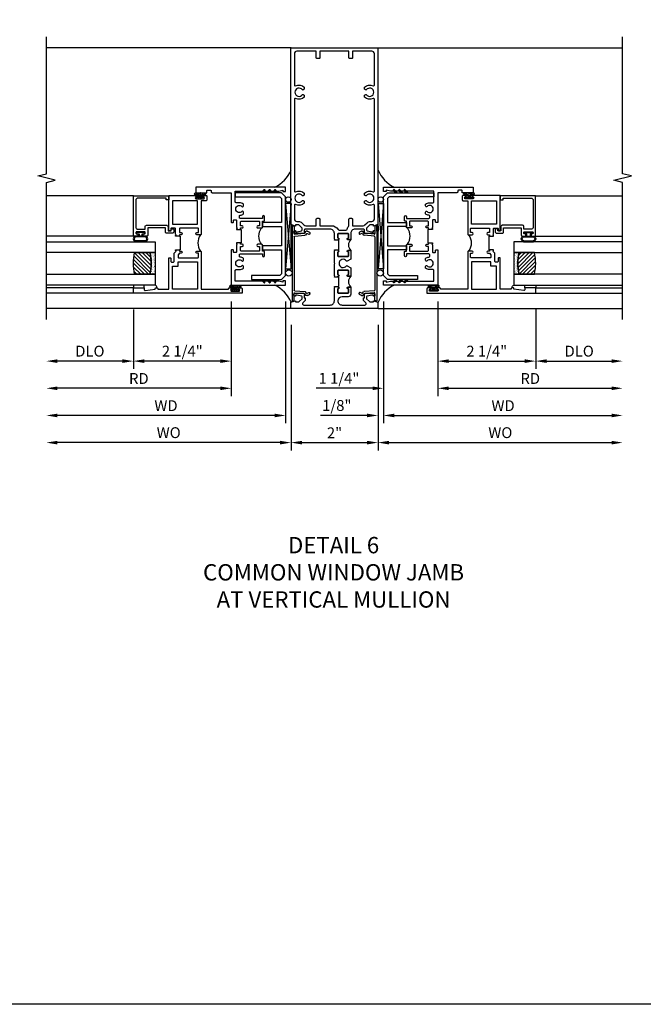
# Model space of a CAD drawing. Extents: x 0 to 132, y 0 to 79.
# Drawn here: x 67 to 81, y 0 to 23 of the extents above; entities that cross this region are included whole.
import ezdxf

# ---------------------------------------------------------------- set-up
doc = ezdxf.new("R2010")
doc.units = 0
doc.header["$LTSCALE"] = 0.5
doc.header["$MEASUREMENT"] = 0
doc.layers.get('0').update_dxf_attribs({"color": 4, "linetype": 'CONTINUOUS'})
for name, color, linetype in [('DIME', 2, 'CONTINUOUS'), ('FORMAT', 7, 'CONTINUOUS'), ('TEXT', 3, 'CONTINUOUS')]:
    doc.layers.add(name, color=color, linetype=linetype)
doc.styles.get("Standard").update_dxf_attribs({"font": 'arial.ttf'})
doc.dimstyles.new('EXT_ON-OFF', dxfattribs={"dimscale": 2, "dimtxt": 0.125, "dimasz": 0.125, "dimexe": 0.09, "dimexo": 0.1875, "dimgap": 0.05, "dimtad": 3, "dimdec": 5, "dimzin": 3, "dimdsep": 46, "dimlunit": 5, "dimtxsty": 'Standard', "dimcen": 0, "dimse2": 1, "dimazin": 0, "dimtfac": 1, "dimtdec": 4, "dimtofl": 0, "dimtmove": 0, "dimatfit": 0, "dimfxl": 1, "dimfrac": 2, "dimtolj": 1, "dimtzin": 3, "dimarcsym": 0})
doc.dimstyles.new('EXT_ON-ON', dxfattribs={"dimscale": 2, "dimtxt": 0.125, "dimasz": 0.125, "dimexe": 0.09, "dimexo": 0.1875, "dimgap": 0.05, "dimtad": 3, "dimdec": 5, "dimzin": 3, "dimdsep": 46, "dimlunit": 5, "dimtxsty": 'Standard', "dimcen": 0, "dimazin": 0, "dimtfac": 1, "dimtdec": 4, "dimtofl": 0, "dimtmove": 0, "dimatfit": 0, "dimfxl": 1, "dimfrac": 2, "dimtolj": 1, "dimtzin": 3, "dimarcsym": 0})

# ---------------------------------------------------------------- blocks, each defined once
blk = doc.blocks.new('B469407')
for p, q in [((0.963, 0.356), (0.929, 0.345)), ((0.929, 0.345), (0.929, 0.175)), ((0.965, 0.352), (0.931, 0.34)), ((0.971, 0.347), (0.971, -1.375)), ((0.976, 0.347), (0.976, -1.375)), ((0.567, 0.189), (0.567, 0.17)), ((0.623, 0.225), (0.576, 0.203)), ((0.626, 0.174), (0.589, 0.157)), ((0.629, 0.226), (0.651, 0.226)), ((0.644, 0.17), (0.67, 0.139)), ((0.663, 0.221), (0.694, 0.184)), ((0.916, 0.113), (0.68, 0.134)), ((0.913, 0.16), (0.704, 0.179)), ((0.929, 0.098), (0.929, -1.126)), ((0.567, -1.217), (0.567, -1.198)), ((0.623, -1.253), (0.576, -1.231)), ((0.626, -1.202), (0.589, -1.185)), ((0.629, -1.254), (0.651, -1.254)), ((0.644, -1.198), (0.67, -1.167)), ((0.663, -1.249), (0.694, -1.212)), ((0.916, -1.141), (0.68, -1.162)), ((0.913, -1.188), (0.704, -1.207)), ((0.929, -1.373), (0.929, -1.203)), ((0.963, -1.384), (0.929, -1.373)), ((0.965, -1.38), (0.931, -1.368))]:
    blk.add_line(p, q)
for centre, radius, start, end in [((0.966, 0.347), 0.01, 0, 109), ((0.966, 0.347), 0.005, 0, 109), ((0.582, 0.189), 0.015, 115, 180), ((0.582, 0.17), 0.015, 180, 295), ((0.629, 0.211), 0.015, 90, 115), ((0.632, 0.161), 0.015, 40, 115), ((0.651, 0.211), 0.015, 40, 90), ((0.682, 0.149), 0.015, 220, 265), ((0.705, 0.194), 0.015, 220, 265), ((0.914, 0.175), 0.015, 265, 0), ((0.914, 0.098), 0.015, 360, 85), ((0.914, -1.126), 0.015, 275, 0), ((0.582, -1.198), 0.015, 65, 180), ((0.582, -1.217), 0.015, 180, 245), ((0.629, -1.239), 0.015, 245, 270), ((0.632, -1.189), 0.015, 245, 320), ((0.651, -1.239), 0.015, 270, 320), ((0.682, -1.177), 0.015, 95, 140), ((0.705, -1.222), 0.015, 95, 140), ((0.914, -1.203), 0.015, 360, 95), ((0.966, -1.375), 0.01, 251, 0), ((0.966, -1.375), 0.005, 251, 0)]:
    blk.add_arc(centre, radius, start, end)
blk = doc.blocks.new('*D1888')
at = {"layer": 'DIME', "color": 0, "lineweight": -2, "transparency": 16777216}
for p, q in [((73.311, 15.631), (73.311, 12.742)), ((75.311, 15.631), (75.311, 12.742)), ((73.561, 12.922), (75.061, 12.922))]:
    blk.add_line(p, q, dxfattribs=at)
at = {"layer": 'DIME', "color": 0, "transparency": 16777216}
for points in [[(73.561, 12.963), (73.561, 12.88), (73.311, 12.922)], [(75.061, 12.963), (75.061, 12.88), (75.311, 12.922)]]:
    blk.add_solid(points, dxfattribs=at)
at = {"layer": 'DIME', "color": 0, "transparency": 16777216, "insert": (74.311, 13.147), "char_height": 0.25, "attachment_point": 5}
blk.add_mtext('\\A1;2"', dxfattribs=at)
blk = doc.blocks.new('*D1889')
at = {"layer": 'DIME', "color": 0, "lineweight": -2, "transparency": 16777216}
for p, q in [((73.311, 15.631), (73.311, 12.742)), ((73.061, 12.922), (67.936, 12.922))]:
    blk.add_line(p, q, dxfattribs=at)
at = {"layer": 'DIME', "color": 0, "transparency": 16777216}
for points in [[(67.936, 12.963), (67.936, 12.88), (67.686, 12.922)], [(73.061, 12.963), (73.061, 12.88), (73.311, 12.922)]]:
    blk.add_solid(points, dxfattribs=at)
at = {"layer": 'DIME', "color": 0, "transparency": 16777216, "insert": (70.498, 13.151), "char_height": 0.25, "attachment_point": 5}
blk.add_mtext('\\A1;WO', dxfattribs=at)
blk = doc.blocks.new('*D1890')
at = {"layer": 'DIME', "color": 0, "lineweight": -2, "transparency": 16777216}
for p, q in [((73.186, 16.172), (73.186, 13.367)), ((72.936, 13.547), (67.936, 13.547))]:
    blk.add_line(p, q, dxfattribs=at)
at = {"layer": 'DIME', "color": 0, "transparency": 16777216}
for points in [[(67.936, 13.588), (67.936, 13.505), (67.686, 13.547)], [(72.936, 13.588), (72.936, 13.505), (73.186, 13.547)]]:
    blk.add_solid(points, dxfattribs=at)
at = {"layer": 'DIME', "color": 0, "transparency": 16777216, "insert": (70.436, 13.772), "char_height": 0.25, "attachment_point": 5}
blk.add_mtext('\\A1;WD', dxfattribs=at)
blk = doc.blocks.new('*D1891')
at = {"layer": 'DIME', "color": 0, "lineweight": -2, "transparency": 16777216}
for p, q in [((71.936, 16.172), (71.936, 13.992)), ((71.686, 14.172), (67.936, 14.172))]:
    blk.add_line(p, q, dxfattribs=at)
at = {"layer": 'DIME', "color": 0, "transparency": 16777216}
for points in [[(67.936, 14.213), (67.936, 14.13), (67.686, 14.172)], [(71.686, 14.213), (71.686, 14.13), (71.936, 14.172)]]:
    blk.add_solid(points, dxfattribs=at)
at = {"layer": 'DIME', "color": 0, "transparency": 16777216, "insert": (69.811, 14.397), "char_height": 0.25, "attachment_point": 5}
blk.add_mtext('\\A1;RD', dxfattribs=at)
blk = doc.blocks.new('*D1892')
at = {"layer": 'DIME', "color": 0, "lineweight": -2, "transparency": 16777216}
for p, q in [((69.686, 15.984), (69.686, 14.617)), ((69.436, 14.797), (67.936, 14.797))]:
    blk.add_line(p, q, dxfattribs=at)
at = {"layer": 'DIME', "color": 0, "transparency": 16777216}
for points in [[(67.936, 14.838), (67.936, 14.755), (67.686, 14.797)], [(69.436, 14.838), (69.436, 14.755), (69.686, 14.797)]]:
    blk.add_solid(points, dxfattribs=at)
at = {"layer": 'DIME', "color": 0, "transparency": 16777216, "insert": (68.686, 15.026), "char_height": 0.25, "attachment_point": 5}
blk.add_mtext('\\A1;DLO', dxfattribs=at)
blk = doc.blocks.new('*D1893')
at = {"layer": 'DIME', "color": 0, "lineweight": -2, "transparency": 16777216}
for p, q in [((71.936, 16.172), (71.936, 14.617)), ((69.686, 15.984), (69.686, 14.617)), ((71.686, 14.797), (69.936, 14.797))]:
    blk.add_line(p, q, dxfattribs=at)
at = {"layer": 'DIME', "color": 0, "transparency": 16777216}
for points in [[(69.936, 14.838), (69.936, 14.755), (69.686, 14.797)], [(71.686, 14.838), (71.686, 14.755), (71.936, 14.797)]]:
    blk.add_solid(points, dxfattribs=at)
at = {"layer": 'DIME', "color": 0, "transparency": 16777216, "insert": (70.811, 15.026), "char_height": 0.25, "attachment_point": 5}
blk.add_mtext('\\A1;2 1/4"', dxfattribs=at)
blk = doc.blocks.new('B027874')
h = blk.add_hatch()
h.set_pattern_fill('ANSI31', color=256, scale=0.08, style=0)
h.set_pattern_definition([(45, (-2.208298, 1.612679), (-0.007071068, 0.007071068), [])])
h.paths.add_polyline_path([(-0.043, 0), (-0.028, 0.015), (-0.028, 0.03), (-0.072, 0.03, 0.029608), (-0.076, 0.037), (-0.076, 0.1, 0.8), (-0.139, 0.1), (-0.139, -0.1, 0.8), (-0.076, -0.1), (-0.076, -0.037, 0.029608), (-0.072, -0.03), (-0.028, -0.03), (-0.028, -0.015)])
h.paths.add_polyline_path([(-0.083, -0.1, -0.742268), (-0.132, -0.1), (-0.132, 0.1, -0.742268), (-0.083, 0.1)], flags=16)
h.paths.add_polyline_path([(-0.092, -0.021, -1), (-0.101, -0.021, -1)], flags=0)
h.paths.add_polyline_path([(-0.094, 0.028, -1), (-0.089, 0.028, -1)], flags=0)
h.paths.add_polyline_path([(-0.094, -0.043, -1), (-0.098, -0.043, -1)], flags=0)
h.paths.add_polyline_path([(-0.119, 0.002, -1), (-0.112, 0.002, -1)], flags=0)
h.paths.add_polyline_path([(-0.095, -0.057, -1), (-0.104, -0.057, -1)], flags=0)
h.paths.add_polyline_path([(-0.098, 0.055, -1), (-0.089, 0.055, -1)], flags=0)
h.paths.add_polyline_path([(-0.088, -0.061, -1), (-0.092, -0.061, -1)], flags=0)
h.paths.add_polyline_path([(-0.126, 0.025, -1), (-0.117, 0.025, -1)], flags=0)
h.paths.add_polyline_path([(-0.124, -0.036, -1), (-0.129, -0.036, -1)], flags=0)
h.paths.add_polyline_path([(-0.12, 0.046, -1), (-0.116, 0.046, -1)], flags=0)
h.paths.add_polyline_path([(-0.097, 0.067, -1), (-0.093, 0.067, -1)], flags=0)
h.paths.add_polyline_path([(-0.115, -0.066, -1), (-0.122, -0.066, -1)], flags=0)
h.paths.add_polyline_path([(-0.097, -0.082, -1), (-0.102, -0.082, -1)], flags=0)
h.paths.add_polyline_path([(-0.1, 0.081, -1), (-0.091, 0.081, -1)], flags=0)
h.paths.add_polyline_path([(-0.119, 0.065, -0.486829), (-0.122, 0.067, -0.664322), (-0.118, 0.068, -0.486829), (-0.116, 0.066, -0.664322)], flags=0)
h.paths.add_polyline_path([(-0.094, -0.103, -1), (-0.103, -0.103, -1)], flags=0)
h.paths.add_polyline_path([(-0.122, -0.089, -1), (-0.128, -0.089, -1)], flags=0)
h.paths.add_polyline_path([(-0.105, 0.103, -1), (-0.098, 0.103, -1)], flags=0)
h.paths.add_polyline_path([(-0.126, -0.099, -1), (-0.13, -0.099, -1)], flags=0)
h = blk.add_hatch()
h.set_pattern_fill('ANSI31', color=256, scale=0.25, angle=90, style=0)
h.set_pattern_definition([(135, (-10.943272, -7.362555), (-0.02209709, -0.02209709), [])])
h.paths.add_polyline_path([(0, 0.094), (-0.028, 0.094), (-0.028, 0.03), (-0.028, 0.015), (-0.043, 0), (-0.028, -0.015), (-0.028, -0.03), (-0.028, -0.094), (0, -0.094)])
for p, q in [((-0.139, 0.1), (-0.139, -0.1)), ((-0.128, 0.009), (-0.128, 0.009)), ((-0.123, 0.085), (-0.123, 0.085)), ((-0.118, 0.083), (-0.118, 0.083)), ((-0.116, 0.113), (-0.116, 0.113)), ((-0.101, 0.037), (-0.101, 0.037)), ((-0.096, 0.073), (-0.096, 0.073)), ((-0.091, 0.098), (-0.091, 0.098)), ((-0.028, 0.03), (-0.072, 0.03)), ((-0.128, -0.022), (-0.128, -0.022)), ((-0.128, -0.054), (-0.128, -0.054)), ((-0.123, -0.066), (-0.123, -0.066)), ((-0.12, -0.056), (-0.12, -0.056)), ((-0.12, -0.108), (-0.12, -0.108)), ((-0.094, -0.068), (-0.094, -0.068)), ((-0.092, -0.082), (-0.092, -0.082)), ((-0.089, -0.006), (-0.089, -0.006)), ((-0.072, -0.03), (-0.028, -0.03))]:
    blk.add_line(p, q)
blk.add_lwpolyline([(-0.076, 0.037), (-0.076, 0.1, 0.8), (-0.139, 0.1), (-0.139, -0.1, 0.8), (-0.076, -0.1), (-0.076, -0.037)], format="xyb")
blk.add_lwpolyline([(-0.083, -0.1), (-0.083, 0.1, 0.742268), (-0.132, 0.1), (-0.132, -0.1, 0.742268)], format="xyb", close=True)
blk.add_lwpolyline([(-0.028, -0.094), (-0.028, -0.03), (-0.028, -0.015), (-0.043, 0), (-0.028, 0.015), (-0.028, 0.03), (-0.028, 0.094), (0, 0.094), (0, -0.094)], close=True)
for centre, radius in [((-0.122, 0.025), 0.0045), ((-0.12, 0.067), 0.00225), ((-0.118, 0.066), 0.00225), ((-0.118, 0.046), 0.00225), ((-0.115, 0.002), 0.00337), ((-0.102, 0.103), 0.00337), ((-0.095, 0.081), 0.0045), ((-0.093, 0.055), 0.0045), ((-0.095, 0.067), 0.00225), ((-0.091, 0.028), 0.00225), ((-0.128, -0.099), 0.00225), ((-0.126, -0.036), 0.00225), ((-0.125, -0.089), 0.00337), ((-0.118, -0.066), 0.00337), ((-0.1, -0.057), 0.0045), ((-0.099, -0.103), 0.0045), ((-0.099, -0.082), 0.00225), ((-0.096, -0.021), 0.0045), ((-0.096, -0.043), 0.00225), ((-0.09, -0.061), 0.00225)]:
    blk.add_circle(centre, radius)
for start, end in [(26.3878, 33.1715), (326.8285, 333.6122)]:
    blk.add_arc((-0.132, 0), 0.0675, start, end)
blk = doc.blocks.new('B224131')
for points in [[(0.969, 1.125), (0.969, 1.035), (0.969, 1.035), (0.937, 1.035), (0.937, 0.997, -1), (0.887, 0.997), (0.887, 1.035), (0.801, 1.035, 0.414214), (0.781, 1.015), (0.781, 0.617, 0.414214), (0.801, 0.597), (0.887, 0.597), (0.887, 0.635, -1), (0.937, 0.635), (0.937, 0.552, -0.414214), (0.918, 0.532), (0.781, 0.532), (0.781, 0.503, -0.414214), (0.761, 0.483), (0.678, 0.483, -1), (0.678, 0.533), (0.716, 0.533), (0.716, 1.043, 0.414214), (0.696, 1.063), (0.664, 1.063, 0.379055), (0.644, 1.045, -0.145843), (0.611, 0.969), (0.571, 0.969, -0.673324), (0.558, 1.003, 2.463527), (0.442, 1.003, -0.673324), (0.429, 0.969), (0.389, 0.969, -0.177014), (0.355, 1.063), (0.355, 1.14, 0.414214), (0.335, 1.16), (0.09, 1.16), (0.09, 0.159), (0.065, 0.065), (0.1, 0.065), (0.1, 0), (0, 0), (0, 2.063), (0.125, 2.063), (0.125, 1.813), (0.085, 1.813, 0.414214), (0.065, 1.793), (0.065, 1.73, 0.414214), (0.085, 1.71), (0.105, 1.71, -0.414214), (0.125, 1.69), (0.125, 1.25), (0.803, 1.25, -0.414214), (0.813, 1.24), (0.813, 1.21, -0.414214), (0.803, 1.2), (0.77, 1.2, 0.414214), (0.75, 1.18), (0.75, 1.145, 0.414214), (0.77, 1.125), (0.923, 1.125), (0.937, 1.11), (0.953, 1.125)], [(1.281, 1.125), (1.298, 1.125), (1.312, 1.11), (1.328, 1.125), (1.48, 1.125, 0.414214), (1.5, 1.145), (1.5, 1.18, 0.414214), (1.48, 1.2), (1.448, 1.2, -0.414214), (1.438, 1.21), (1.438, 1.24, -0.414214), (1.448, 1.25), (2.25, 1.25), (2.25, 0), (2.15, 0), (2.15, 0.065), (2.185, 0.065), (2.16, 0.159), (2.16, 1.16), (1.915, 1.16, 0.414214), (1.895, 1.14), (1.895, 1.063, -0.177014), (1.861, 0.969), (1.821, 0.969, -0.673324), (1.808, 1.003, 2.463527), (1.692, 1.003, -0.673324), (1.679, 0.969), (1.639, 0.969, -0.145843), (1.606, 1.045, 0.379055), (1.586, 1.063), (1.554, 1.063, 0.414214), (1.534, 1.043), (1.534, 0.533), (1.572, 0.533, -1), (1.572, 0.483), (1.489, 0.483, -0.414214), (1.469, 0.503), (1.469, 0.532), (1.333, 0.532, -0.414214), (1.312, 0.552), (1.312, 0.635, -1), (1.363, 0.635), (1.363, 0.597), (1.449, 0.597, 0.414214), (1.469, 0.617), (1.469, 1.015, 0.414214), (1.449, 1.035), (1.363, 1.035), (1.363, 0.997, -1), (1.312, 0.997), (1.312, 1.035), (1.281, 1.035)]]:
    blk.add_lwpolyline(points, format="xyb", close=True)
blk.add_lwpolyline([(0.969, 1.035), (0.969, 1.02), (1.281, 1.02), (1.281, 1.035)])
blk.add_lwpolyline([(1.312, 0.552, 0.32), (0.937, 0.552)], format="xyb")
blk = doc.blocks.new('B225125')
for points in [[(-1.438, -0.468), (-1.438, -0.378), (-1.438, -0.378), (-1.469, -0.378), (-1.469, -0.34, 1), (-1.519, -0.34), (-1.519, -0.375), (-1.554, -0.41), (-1.605, -0.41, -0.414214), (-1.625, -0.39), (-1.625, 0.04, -0.414214), (-1.605, 0.06), (-1.519, 0.06), (-1.519, 0.022, 1), (-1.469, 0.022), (-1.469, 0.105, 0.414214), (-1.489, 0.125), (-2.348, 0.125), (-2.348, 0.749), (-2.333, 0.749, 0.414214), (-2.313, 0.769), (-2.313, 0.827, 1), (-2.345, 0.827), (-2.345, 0.821, -1), (-2.389, 0.821), (-2.389, 0.99, -1), (-2.345, 0.99), (-2.345, 0.984, 1), (-2.313, 0.984), (-2.313, 1.042, 0.414214), (-2.333, 1.062), (-2.438, 1.062), (-2.438, -1.438), (-2.313, -1.438), (-2.313, -1.188), (-2.353, -1.188, -0.446679), (-2.373, -1.165), (-2.348, -0.938), (-2.333, -0.938, 0.414214), (-2.313, -0.918), (-2.313, -0.895, 0.414214), (-2.333, -0.875), (-2.348, -0.875), (-2.348, -0.625), (-1.635, -0.625, 0.414214), (-1.625, -0.615), (-1.625, -0.585, 0.414214), (-1.635, -0.575), (-1.703, -0.575, -0.414214), (-1.722, -0.555), (-1.722, -0.52, -0.414214), (-1.703, -0.5), (-1.516, -0.5), (-1.469, -0.453), (-1.454, -0.468)], [(-1.125, -0.468), (-1.109, -0.468), (-1.094, -0.453), (-1.079, -0.468), (-0.958, -0.468, -0.414214), (-0.938, -0.488), (-0.938, -0.555, -0.414214), (-0.958, -0.575), (-0.99, -0.575, 0.414214), (-1, -0.585), (-1, -0.615, 0.414214), (-0.99, -0.625), (-0.188, -0.625), (-0.188, 0.015, 1), (-0.22, 0.015), (-0.22, 0.009, -1), (-0.264, 0.009), (-0.264, 0.178, -1), (-0.22, 0.178), (-0.22, 0.172, 1), (-0.188, 0.172), (-0.188, 0.23, 0.414214), (-0.207, 0.25), (-0.293, 0.25, 0.414214), (-0.313, 0.23), (-0.313, 0.125), (-1.074, 0.125, 0.414214), (-1.094, 0.105), (-1.094, 0.022, 1), (-1.044, 0.022), (-1.044, 0.06), (-0.958, 0.06, -0.414214), (-0.938, 0.04), (-0.938, -0.358, -0.414214), (-0.958, -0.378), (-1.044, -0.378), (-1.044, -0.34, 1), (-1.094, -0.34), (-1.094, -0.378), (-1.125, -0.378)]]:
    blk.add_lwpolyline(points, format="xyb", close=True)
for points in [[(-1.812, -0.535), (-1.812, -0.41), (-1.715, -0.41), (-1.715, 0.035), (-2.348, 0.035), (-2.348, -0.535)], [(-0.847, -0.535), (-0.847, 0.035), (-0.313, 0.035), (-0.313, -0.535)]]:
    blk.add_lwpolyline(points, close=True)
blk.add_lwpolyline([(-1.094, 0.105, -0.3198), (-1.469, 0.105)], format="xyb")
blk.add_lwpolyline([(-1.125, -0.378), (-1.125, -0.363), (-1.438, -0.363), (-1.438, -0.378)])
blk = doc.blocks.new('B127074')
for p, q in [((-0.23, -0.118), (-0.23, 0.117)), ((-0.21, -0.117), (-0.21, 0.117)), ((-0.12, -0.117), (-0.12, 0.117)), ((-0.1, -0.117), (-0.1, 0.117)), ((-0.051, 0.035), (-0.1, 0.035)), ((-0.051, 0.078), (-0.051, 0.035)), ((-0.021, -0.078), (-0.021, 0.078)), ((-0.1, -0.035), (-0.051, -0.035)), ((-0.051, -0.035), (-0.051, -0.078))]:
    blk.add_line(p, q)
for centre, radius, start, end in [((-0.165, 0.099), 0.0675, 15.2882, 164.7118), ((-0.165, 0.099), 0.0485, 21.82, 158.18), ((-0.036, 0.078), 0.015, 0, 180), ((-0.165, -0.099), 0.0675, 195.7196, 344.6722), ((-0.165, -0.099), 0.0485, 201.82, 338.18), ((-0.036, -0.078), 0.015, 180, 0)]:
    blk.add_arc(centre, radius, start, end)
blk = doc.blocks.new('B224063')
blk.add_lwpolyline([(-0.87, 0.752, 0.414214), (-0.885, 0.737), (-0.885, 0.725, -0.414214), (-0.9, 0.71), (-0.92, 0.71, -0.414214), (-0.935, 0.725), (-0.935, 0.797, -0.414214), (-0.92, 0.812), (-0.007, 0.812), (-0.007, 0), (-0.105, 0), (-0.105, 0.062), (-0.067, 0.062), (-0.067, 0.722, 0.414214), (-0.097, 0.752), (-0.745, 0.752, 0.414214), (-0.775, 0.722), (-0.775, 0.542), (-0.717, 0.542, -0.414214), (-0.687, 0.512), (-0.687, 0.045, -0.414214), (-0.717, 0.015), (-0.812, 0.015), (-0.812, -0.055), (-0.782, -0.055, -0.414214), (-0.767, -0.07), (-0.767, -0.1, -0.414214), (-0.782, -0.115), (-0.842, -0.115, -0.414214), (-0.872, -0.085), (-0.872, 0.045, -0.414214), (-0.842, 0.075), (-0.747, 0.075), (-0.747, 0.482), (-0.92, 0.482, -0.414214), (-0.935, 0.497), (-0.935, 0.57, -0.414214), (-0.92, 0.585), (-0.9, 0.585, -0.414214), (-0.885, 0.57), (-0.885, 0.557, 0.414214), (-0.87, 0.542), (-0.85, 0.542, 0.414214), (-0.835, 0.557), (-0.835, 0.737, 0.414214), (-0.85, 0.752)], format="xyb", close=True)
blk = doc.blocks.new('B127186-7282')
blk.add_lwpolyline([(0, 0), (0, -0.25), (0.06, -0.25), (0.06, 0)], close=True)
blk.add_arc((0, -0.478), 0.0642, 270.4193, 340.2601)
blk = doc.blocks.new('GT-GLASS-1IN-7282')
h = blk.add_hatch()
h.set_pattern_fill('ANSI31', color=256, scale=0.5, style=0)
h.set_pattern_definition([(45, (-1.594896, -0.47501), (-0.0441942, 0.0441942), [])])
h.paths.add_polyline_path([(0.81, -0.03, 0.12), (0.31, -0.03), (0.31, -0.38, 0.12), (0.81, -0.38)])
h = blk.add_hatch()
h.set_pattern_fill('AR-SAND', color=256, scale=0.03, style=0)
h.set_pattern_definition([(37.5, (-8.435115, -10.989657), (-0.0018898, 0.05780471), [0, -0.0456, 0, -0.051, 0, -0.04875]), (7.5, (-8.435115, -10.98966), (0.0530933, 0.0846644), [0, -0.0246, 0, -0.0411, 0, -0.01575]), (327.5, (-8.472015, -10.989657), (0.09342426, 0.00016977), [0, -0.015, 0, -0.054, 0, -0.0705]), (317.5, (-8.472015, -10.98966), (0.0901838, 0.02633027), [0, -0.0075, 0, -0.0354, 0, -0.0405])])
edge = h.paths.add_edge_path()
edge.add_line((0.81, -0.38), (0.81, -0.5))
edge.add_line((0.81, -0.5), (0.31, -0.5))
edge.add_line((0.31, -0.5), (0.31, -0.38))
edge.add_arc((0.56, 0.647), 1.057, 256.3145, 283.6855)
for points in [[(0.31, 2), (0.31, -0.5), (0.06, -0.5), (0.06, 2)], [(1.06, 2.005), (1.06, -0.5), (0.81, -0.5), (0.81, 2)]]:
    blk.add_lwpolyline(points)
for points in [[(0.31, -0.38), (0.31, -0.03, -0.12), (0.81, -0.03), (0.81, -0.38, -0.12)], [(0.81, -0.38), (0.81, -0.5), (0.31, -0.5), (0.31, -0.38, 0.12)]]:
    blk.add_lwpolyline(points, format="xyb", close=True)
blk = doc.blocks.new('B229175')
h = blk.add_hatch()
h.set_pattern_fill('ANSI37', color=256, scale=0.1, style=0)
h.set_pattern_definition([(45, (-2.727382, -6.92049), (-0.008838835, 0.008838835), []), (135, (-2.727382, -6.92049), (-0.008838835, -0.008838835), [])])
h.paths.add_polyline_path([(2.125, 0.567), (2.125, 0.523), (2.169, 0.479, 1), (2.191, 0.501)])
h.paths.add_polyline_path([(2.125, 0.442), (2.125, 0.398), (2.169, 0.354, 1), (2.191, 0.376)])
h.paths.add_polyline_path([(2.125, 0.317), (2.125, 0.273), (2.169, 0.229, 1), (2.191, 0.251)])
h.paths.add_polyline_path([(0.125, 0.273), (0.125, 0.317), (0.059, 0.251, 1), (0.081, 0.229)])
h.paths.add_polyline_path([(0.125, 0.398), (0.125, 0.442), (0.059, 0.376, 1), (0.081, 0.354)])
h.paths.add_polyline_path([(0.125, 0.523), (0.125, 0.567), (0.059, 0.501, 1), (0.081, 0.479)])
blk.add_lwpolyline([(2.031, 1.16), (2.031, 0.133), (1.992, 0.094), (1.437, 0.094), (1.437, 0.532), (1.344, 0.532), (1.344, 0.094), (0.906, 0.094), (0.906, 0.532), (0.812, 0.532), (0.812, 0.094), (0.258, 0.094), (0.219, 0.133), (0.219, 0.785), (0.125, 0.785), (0.125, 0.094), (0.219, 0), (2.031, 0), (2.125, 0.094), (2.125, 1.16)], close=True)
for points in [[(0.125, 0.567), (0.059, 0.501, 1), (0.081, 0.479), (0.125, 0.523)], [(2.125, 0.567), (2.191, 0.501, -1), (2.169, 0.479), (2.125, 0.523)], [(0.125, 0.442), (0.059, 0.376, 1), (0.081, 0.354), (0.125, 0.398)], [(0.125, 0.317), (0.059, 0.251, 1), (0.081, 0.229), (0.125, 0.273)], [(2.125, 0.442), (2.191, 0.376, -1), (2.169, 0.354), (2.125, 0.398)], [(2.125, 0.317), (2.191, 0.251, -1), (2.169, 0.229), (2.125, 0.273)]]:
    blk.add_lwpolyline(points, format="xyb")
blk = doc.blocks.new('*D1894')
at = {"layer": 'DIME', "color": 0, "lineweight": -2, "transparency": 16777216}
for p, q in [((75.311, 15.631), (75.311, 12.742)), ((75.561, 12.922), (80.685, 12.922))]:
    blk.add_line(p, q, dxfattribs=at)
at = {"layer": 'DIME', "color": 0, "transparency": 16777216}
for points in [[(75.561, 12.963), (75.561, 12.88), (75.311, 12.922)], [(80.685, 12.963), (80.685, 12.88), (80.935, 12.922)]]:
    blk.add_solid(points, dxfattribs=at)
at = {"layer": 'DIME', "color": 0, "transparency": 16777216, "insert": (78.123, 13.151), "char_height": 0.25, "attachment_point": 5}
blk.add_mtext('\\A1;WO', dxfattribs=at)
blk = doc.blocks.new('*D1895')
at = {"layer": 'DIME', "color": 0, "lineweight": -2, "transparency": 16777216}
for p, q in [((75.436, 16.172), (75.436, 13.367)), ((75.311, 15.631), (75.311, 13.367)), ((75.061, 13.547), (73.986, 13.547)), ((75.686, 13.547), (75.936, 13.547))]:
    blk.add_line(p, q, dxfattribs=at)
at = {"layer": 'DIME', "color": 0, "transparency": 16777216}
for points in [[(75.061, 13.588), (75.061, 13.505), (75.311, 13.547)], [(75.686, 13.588), (75.686, 13.505), (75.436, 13.547)]]:
    blk.add_solid(points, dxfattribs=at)
at = {"layer": 'DIME', "color": 0, "transparency": 16777216, "insert": (74.364, 13.776), "char_height": 0.25, "attachment_point": 5}
blk.add_mtext('\\A1;1/8"', dxfattribs=at)
blk = doc.blocks.new('*D1896')
at = {"layer": 'DIME', "color": 0, "lineweight": -2, "transparency": 16777216}
for p, q in [((75.436, 16.172), (75.436, 13.367)), ((75.686, 13.547), (80.685, 13.547))]:
    blk.add_line(p, q, dxfattribs=at)
at = {"layer": 'DIME', "color": 0, "transparency": 16777216}
for points in [[(75.686, 13.588), (75.686, 13.505), (75.436, 13.547)], [(80.685, 13.588), (80.685, 13.505), (80.935, 13.547)]]:
    blk.add_solid(points, dxfattribs=at)
at = {"layer": 'DIME', "color": 0, "transparency": 16777216, "insert": (78.186, 13.772), "char_height": 0.25, "attachment_point": 5}
blk.add_mtext('\\A1;WD', dxfattribs=at)
blk = doc.blocks.new('*D1897')
at = {"layer": 'DIME', "color": 0, "lineweight": -2, "transparency": 16777216}
for p, q in [((76.686, 16.172), (76.686, 13.992)), ((76.936, 14.172), (80.685, 14.172))]:
    blk.add_line(p, q, dxfattribs=at)
at = {"layer": 'DIME', "color": 0, "transparency": 16777216}
for points in [[(76.936, 14.213), (76.936, 14.13), (76.686, 14.172)], [(80.685, 14.213), (80.685, 14.13), (80.935, 14.172)]]:
    blk.add_solid(points, dxfattribs=at)
at = {"layer": 'DIME', "color": 0, "transparency": 16777216, "insert": (78.811, 14.397), "char_height": 0.25, "attachment_point": 5}
blk.add_mtext('\\A1;RD', dxfattribs=at)
blk = doc.blocks.new('*D1898')
at = {"layer": 'DIME', "color": 0, "lineweight": -2, "transparency": 16777216}
for p, q in [((78.936, 15.984), (78.936, 14.617)), ((79.186, 14.797), (80.685, 14.797))]:
    blk.add_line(p, q, dxfattribs=at)
at = {"layer": 'DIME', "color": 0, "transparency": 16777216}
for points in [[(79.186, 14.838), (79.186, 14.755), (78.936, 14.797)], [(80.685, 14.838), (80.685, 14.755), (80.935, 14.797)]]:
    blk.add_solid(points, dxfattribs=at)
at = {"layer": 'DIME', "color": 0, "transparency": 16777216, "insert": (79.936, 15.026), "char_height": 0.25, "attachment_point": 5}
blk.add_mtext('\\A1;DLO', dxfattribs=at)
blk = doc.blocks.new('*D1899')
at = {"layer": 'DIME', "color": 0, "lineweight": -2, "transparency": 16777216}
for p, q in [((76.686, 16.172), (76.686, 14.617)), ((78.936, 15.984), (78.936, 14.617)), ((76.936, 14.797), (78.686, 14.797))]:
    blk.add_line(p, q, dxfattribs=at)
at = {"layer": 'DIME', "color": 0, "transparency": 16777216}
for points in [[(76.936, 14.838), (76.936, 14.755), (76.686, 14.797)], [(78.686, 14.838), (78.686, 14.755), (78.936, 14.797)]]:
    blk.add_solid(points, dxfattribs=at)
at = {"layer": 'DIME', "color": 0, "transparency": 16777216, "insert": (77.811, 15.026), "char_height": 0.25, "attachment_point": 5}
blk.add_mtext('\\A1;2 1/4"', dxfattribs=at)
blk = doc.blocks.new('*D1900')
at = {"layer": 'DIME', "color": 0, "lineweight": -2, "transparency": 16777216}
for p, q in [((75.436, 16.172), (75.436, 13.992)), ((76.686, 16.172), (76.686, 13.992)), ((75.186, 14.172), (73.889, 14.172)), ((76.936, 14.172), (77.186, 14.172))]:
    blk.add_line(p, q, dxfattribs=at)
at = {"layer": 'DIME', "color": 0, "transparency": 16777216}
for points in [[(75.186, 14.213), (75.186, 14.13), (75.436, 14.172)], [(76.936, 14.213), (76.936, 14.13), (76.686, 14.172)]]:
    blk.add_solid(points, dxfattribs=at)
at = {"layer": 'DIME', "color": 0, "transparency": 16777216, "insert": (74.413, 14.401), "char_height": 0.25, "attachment_point": 5}
blk.add_mtext('\\A1;1 1/4"', dxfattribs=at)
blk = doc.blocks.new('B601UTVG005-1')
for points in [[(0.808, 1.379), (0.741, 1.312), (0.741, 1.269, 0.354119), (0.757, 1.25), (0.859, 1.228), (0.897, 1.228), (0.897, 1.257), (0.909, 1.257, -0.414214), (0.929, 1.237), (0.929, 1.208, -0.414214), (0.909, 1.188), (0.707, 1.188, -0.414214), (0.669, 1.226), (0.691, 1.226), (0.691, 1.268, 0.414214), (0.671, 1.288), (0.475, 1.288, 0.414214), (0.375, 1.188), (0.375, 1.047), (0.309, 1.047, -1), (0.309, 1.078), (0.31, 1.078, 0.414214), (0.325, 1.093), (0.325, 1.173, 0.414214), (0.31, 1.188), (0.095, 1.188, 0.414214), (0.08, 1.173), (0.08, 1.093, 0.414214), (0.095, 1.078), (0.095, 1.078, -1), (0.095, 1.047), (0.08, 1.047), (0.08, 1.032), (0, 1.032), (0, 1.037), (0.01, 1.047), (0, 1.057), (0, 1.188, 0.414214), (-0.1, 1.288), (-0.671, 1.288, 0.414214), (-0.691, 1.268), (-0.691, 1.226), (-0.669, 1.226, -0.414214), (-0.707, 1.188), (-0.909, 1.188, -0.414214), (-0.929, 1.208), (-0.929, 1.237, -0.414214), (-0.909, 1.257), (-0.897, 1.257), (-0.897, 1.228), (-0.859, 1.228), (-0.757, 1.25, 0.354119), (-0.741, 1.269), (-0.741, 1.312), (-0.808, 1.379, 0.198912), (-0.825, 1.386), (-0.897, 1.386), (-0.897, 1.357), (-1, 1.393), (-1, 5.462), (1, 5.462), (1, 1.393), (0.897, 1.357), (0.897, 1.386), (0.825, 1.386, 0.198912)], [(0.735, 1.945, 3.127286), (0.735, 2.056, -0.386545), (0.721, 2.053), (0.692, 2.07), (0.692, 2.114, -0.339754), (0.89, 2.146, 0.568098), (0.92, 2.163), (0.92, 4.275, 0.568098), (0.89, 4.293, -0.339754), (0.692, 4.325), (0.692, 4.369), (0.721, 4.386, -0.386545), (0.735, 4.383, 3.127286), (0.735, 4.493, -0.386545), (0.721, 4.49), (0.692, 4.507), (0.692, 4.551, -0.339754), (0.89, 4.583, 0.568098), (0.92, 4.601), (0.92, 5.322, 0.414214), (0.86, 5.382), (0.415, 5.382), (0.415, 5.232, -0.414214), (0.395, 5.212), (0.355, 5.212, -0.414214), (0.335, 5.232), (0.335, 5.382), (-0.335, 5.382), (-0.335, 5.232, -0.414214), (-0.355, 5.212), (-0.395, 5.212, -0.414214), (-0.415, 5.232), (-0.415, 5.382), (-0.86, 5.382, 0.414214), (-0.92, 5.322), (-0.92, 4.601, 0.568098), (-0.89, 4.583, -0.339754), (-0.692, 4.551), (-0.692, 4.507), (-0.721, 4.49, -0.386545), (-0.735, 4.493, 3.127286), (-0.735, 4.383, -0.386545), (-0.721, 4.386), (-0.692, 4.369), (-0.692, 4.325, -0.339754), (-0.89, 4.293, 0.568098), (-0.92, 4.275), (-0.92, 2.163, 0.568098), (-0.89, 2.146, -0.339754), (-0.692, 2.114), (-0.692, 2.07), (-0.721, 2.053, -0.386545), (-0.735, 2.056, 3.127286), (-0.735, 1.945, -0.386545), (-0.721, 1.948), (-0.692, 1.931), (-0.692, 1.887, -0.339754), (-0.89, 1.855, 0.568098), (-0.92, 1.838), (-0.92, 1.526, 0.414214), (-0.86, 1.466), (-0.825, 1.466, -0.198912), (-0.751, 1.435), (-0.701, 1.386, 0.198912), (-0.659, 1.368), (-0.415, 1.368), (-0.415, 1.518, -0.414214), (-0.395, 1.538), (-0.355, 1.538, -0.414214), (-0.335, 1.518), (-0.335, 1.368), (-0.069, 1.368, -0.260536), (0.084, 1.282, 0.260536), (0.11, 1.268), (0.265, 1.268, 0.345002), (0.294, 1.291, -0.123148), (0.335, 1.368), (0.335, 1.518, -0.414214), (0.355, 1.538), (0.395, 1.538, -0.414214), (0.415, 1.518), (0.415, 1.368), (0.659, 1.368, 0.198912), (0.701, 1.386), (0.751, 1.435, -0.198912), (0.825, 1.466), (0.86, 1.466, 0.414214), (0.92, 1.526), (0.92, 1.838, 0.568098), (0.89, 1.855, -0.339754), (0.692, 1.887), (0.692, 1.931), (0.721, 1.948, -0.386545)]]:
    blk.add_lwpolyline(points, format="xyb", close=True)
blk = doc.blocks.new('B601UTVG005-2')
blk.add_lwpolyline([(0.897, -0.357), (1, -0.393), (1, -0.538), (-1, -0.538), (-1, -0.393), (-0.897, -0.357), (-0.897, -0.386), (-0.825, -0.386, 0.198912), (-0.808, -0.379), (-0.741, -0.312), (-0.741, -0.269, 0.354119), (-0.757, -0.25), (-0.859, -0.228), (-0.897, -0.228), (-0.897, -0.257), (-0.909, -0.257, -0.414214), (-0.929, -0.237), (-0.929, -0.208, -0.414214), (-0.909, -0.188), (-0.707, -0.188, -0.414214), (-0.669, -0.226), (-0.691, -0.226), (-0.691, -0.288), (-0.669, -0.288), (-0.669, -0.353), (-0.723, -0.407, 0.668179), (-0.701, -0.458), (-0.1, -0.458, 0.414214), (0, -0.358), (0, -0.057), (0.01, -0.047), (0, -0.037), (0, -0.032), (0.08, -0.032), (0.08, -0.047), (0.095, -0.047, -1), (0.095, -0.078), (0.095, -0.078, 0.414214), (0.08, -0.093), (0.08, -0.173, 0.414214), (0.095, -0.188), (0.31, -0.188, 0.414214), (0.325, -0.173), (0.325, -0.093, 0.414214), (0.31, -0.078), (0.309, -0.078, -1), (0.309, -0.047), (0.375, -0.047), (0.375, -0.208, -0.414214), (0.315, -0.268), (0.179, -0.268, 0.38517), (0.08, -0.358, 0.414214), (0.18, -0.458), (0.701, -0.458, 0.668179), (0.723, -0.407), (0.669, -0.353), (0.669, -0.288), (0.691, -0.288), (0.691, -0.226), (0.669, -0.226, -0.414214), (0.707, -0.188), (0.909, -0.188, -0.414214), (0.929, -0.208), (0.929, -0.237, -0.414214), (0.909, -0.257), (0.897, -0.257), (0.897, -0.228), (0.859, -0.228), (0.757, -0.25, 0.354119), (0.741, -0.269), (0.741, -0.312), (0.808, -0.379, 0.198912), (0.825, -0.386), (0.897, -0.386)], format="xyb", close=True)
blk = doc.blocks.new('B601UTVG005-3')
blk.add_lwpolyline([(0.01, 0.797), (0, 0.807), (0, 0.813), (0.08, 0.813), (0.08, 0.797), (0.095, 0.797, -1), (0.095, 0.766), (0.095, 0.766, 0.414214), (0.08, 0.751), (0.08, 0.671, 0.414214), (0.095, 0.656), (0.31, 0.656, 0.414214), (0.325, 0.671), (0.325, 0.751, 0.414214), (0.31, 0.766), (0.309, 0.766, -1), (0.309, 0.797), (0.375, 0.797), (0.375, 0.599), (0.294, 0.552, -0.386545), (0.28, 0.555, 3.127286), (0.28, 0.445, -0.386545), (0.294, 0.448), (0.375, 0.401), (0.375, 0.203), (0.309, 0.203, -1), (0.309, 0.234), (0.31, 0.234, 0.414214), (0.325, 0.249), (0.325, 0.329, 0.414214), (0.31, 0.344), (0.095, 0.344, 0.414214), (0.08, 0.329), (0.08, 0.249, 0.414214), (0.095, 0.234), (0.095, 0.234, -1), (0.095, 0.203), (0.08, 0.203), (0.08, 0.187), (0, 0.187), (0, 0.193), (0.01, 0.203), (0, 0.213), (0, 0.49), (0.01, 0.5), (0, 0.51), (0, 0.787)], format="xyb", close=True)
blk = doc.blocks.new('B601UTVG005-1TB')
blk.add_lwpolyline([(0.375, 1.047, 0.4), (0.375, 0.797), (0.3095, 0.797, 1), (0.3095, 0.766), (0.31, 0.766, -0.4142136), (0.325, 0.751), (0.325, 0.671, -0.4142136), (0.31, 0.656), (0.095, 0.656, -0.4142136), (0.08, 0.671), (0.08, 0.751, -0.4142136), (0.095, 0.766), (0.0955, 0.766, 1), (0.0955, 0.797), (0.08, 0.797), (0.08, 0.8125), (0.101, 0.8125), (0.101, 1.0315), (0.08, 1.0315), (0.08, 1.047), (0.0955, 1.047, 1), (0.0955, 1.078), (0.095, 1.078, -0.4142136), (0.08, 1.093), (0.08, 1.173, -0.4142136), (0.095, 1.188), (0.31, 1.188, -0.4142136), (0.325, 1.173), (0.325, 1.093, -0.4142136), (0.31, 1.078), (0.3095, 1.078, 1), (0.3095, 1.047)], format="xyb", close=True)
blk = doc.blocks.new('B601UTVG005-2TB')
blk.add_lwpolyline([(0.375, 0.203, 0.4), (0.375, -0.047), (0.3095, -0.047, 1), (0.3095, -0.078), (0.31, -0.078, -0.4142136), (0.325, -0.093), (0.325, -0.173, -0.4142136), (0.31, -0.188), (0.095, -0.188, -0.4142136), (0.08, -0.173), (0.08, -0.093, -0.4142136), (0.095, -0.078), (0.0955, -0.078, 1), (0.0955, -0.047), (0.08, -0.047), (0.08, -0.0315), (0.101, -0.0315), (0.101, 0.1875), (0.08, 0.1875), (0.08, 0.203), (0.0955, 0.203, 1), (0.0955, 0.234), (0.095, 0.234, -0.4142136), (0.08, 0.249), (0.08, 0.329, -0.4142136), (0.095, 0.344), (0.31, 0.344, -0.4142136), (0.325, 0.329), (0.325, 0.249, -0.4142136), (0.31, 0.234), (0.3095, 0.234, 1), (0.3095, 0.203)], format="xyb", close=True)
blk = doc.blocks.new('B601UTVG005')
for name in ['B601UTVG005-1', 'B601UTVG005-1TB', 'B601UTVG005-3', 'B601UTVG005-2TB', 'B601UTVG005-2']:
    blk.add_blockref(name, (0, 0))

msp = doc.modelspace()

# ---------------------------------------------------------------- linework, layer by layer
for p, q in [((73.310729, 22.006384), (67.68605, 22.006384)), ((75.310729, 22.006384), (80.935409, 22.006384)), ((69.685729, 18.602047), (67.685729, 18.602047)), ((78.93573, 18.602047), (80.93573, 18.602047)), ((73.185729, 18.421545), (73.310729, 16.921542)), ((73.310729, 18.421542), (73.185729, 16.921545)), ((75.43573, 18.421545), (75.310729, 16.921542)), ((75.310729, 18.421542), (75.43573, 16.921545)), ((73.310729, 17.904756), (73.334229, 16.921542)), ((73.310729, 16.921542), (73.334229, 17.904756)), ((75.310729, 17.904756), (75.287229, 16.921542)), ((75.310729, 16.921542), (75.287229, 17.904756)), ((69.700729, 17.674174), (67.686055, 17.673924)), ((78.92073, 17.674174), (80.935404, 17.673924)), ((69.685729, 16.484047), (67.685729, 16.484047)), ((69.685729, 16.359047), (67.685729, 16.359047)), ((78.93573, 16.484047), (80.93573, 16.484047)), ((78.93573, 16.359047), (80.93573, 16.359047)), ((73.310729, 16.006384), (67.68605, 16.006384)), ((75.310729, 16.006384), (80.935409, 16.006384))]:
    msp.add_line(p, q)
for points in [[(67.686049, 15.756362), (67.686059, 18.906352), (67.886039, 18.956372), (67.486059, 19.056352), (67.686059, 19.106352), (67.686049, 22.256362)], [(80.93541, 15.756362), (80.9354, 18.906352), (80.73542, 18.956372), (81.1354, 19.056352), (80.9354, 19.106352), (80.93541, 22.256362)]]:
    msp.add_lwpolyline(points)
for points in [[(73.310729, 18.421542), (73.185729, 18.421545), (73.185729, 16.921545), (73.310729, 16.921542)], [(75.310729, 18.421542), (75.43573, 18.421545), (75.43573, 16.921545), (75.310729, 16.921542)], [(73.310729, 16.921542), (73.310729, 17.904756), (73.334229, 17.904756), (73.334229, 16.921542)], [(75.310729, 16.921542), (75.310729, 17.904756), (75.287229, 17.904756), (75.287229, 16.921542)]]:
    msp.add_lwpolyline(points, close=True)
for centre, radius in [((73.248546, 18.514542), 0.062185), ((75.372913, 18.514542), 0.062185), ((73.259979, 16.823669), 0.07425), ((75.361479, 16.823669), 0.07425)]:
    msp.add_circle(centre, radius)
for centre, start, end in [((72.577064, 19.511016), 296.6569331, 336.5060743), ((76.044395, 19.511016), 203.4939257, 243.3430669), ((72.577064, 15.832079), 23.4939257, 63.3430669), ((76.044395, 15.832079), 116.6569331, 156.5060743)]:
    msp.add_arc(centre, 0.799437, start, end)
at = {"layer": 'FORMAT'}
msp.add_lwpolyline([(123.718546, 0), (0, 0), (0, 79.022022)], dxfattribs=at)

# ---------------------------------------------------------------- block references
for name, p in [('B601UTVG005', (74.307237, 16.544384)), ('B469407', (74.310729, 17.558403))]:
    msp.add_blockref(name, p)
at = {"xscale": -1}
for name, p, rotation in [('B225125', (71.123229, 18.796547), 270), ('B027874', (71.216729, 18.533047), 90), ('B224131', (73.185729, 18.796547), 90), ('B229175', (75.43573, 16.546547), 270), ('B224063', (78.12323, 18.609047), 270), ('B127074', (78.77073, 17.774174), 270), ('GT-GLASS-1IN-7282', (78.93573, 16.484047), 270), ('B027874', (72.029229, 16.408047), 90), ('B127186-7282', (78.93573, 16.484047), 270)]:
    msp.add_blockref(name, p, dxfattribs=dict(at, rotation=rotation))
for name, p, rotation in [('B224063', (70.498229, 18.609047), 90.00000000000001), ('B229175', (73.185729, 16.546547), 90.00000000000001), ('B224131', (75.43573, 18.796547), 270), ('B225125', (77.49823, 18.796547), 90.00000000000001), ('B027874', (77.40473, 18.533047), 270), ('B127074', (69.850729, 17.774174), 90.00000000000001), ('GT-GLASS-1IN-7282', (69.685729, 16.484047), 90.00000000000001), ('B127186-7282', (69.685729, 16.484047), 90.00000000000001), ('B027874', (76.59223, 16.408047), 270)]:
    msp.add_blockref(name, p, dxfattribs=dict(rotation=rotation))
msp.add_blockref('B469407', (74.310729, 17.558403), dxfattribs=at)

# ---------------------------------------------------------------- texts
at = {"layer": 'TEXT', "insert": (74.289184, 10.750704), "char_height": 0.375, "width": 7.50682411, "attachment_point": 2}
msp.add_mtext('DETAIL 6\\PCOMMON WINDOW JAMB\\PAT VERTICAL MULLION ', dxfattribs=at)

# ---------------------------------------------------------------- dimensions: what is measured, and where the dimension line sits
at = {"layer": 'DIME'}
for base, p1, text, picture, middle in [((67.686049, 13.546547), (73.185729, 16.546547), 'WD', '*D1890', (70.435889, 13.771547)), ((67.686049, 14.171547), (71.935729, 16.546547), 'RD', '*D1891', (69.810889, 14.396547)), ((67.686049, 14.796547), (69.685729, 16.359047), 'DLO', '*D1892', (68.685889, 15.025896)), ((67.686049, 12.921547), (73.310729, 16.006384), 'WO', '*D1889', (70.498389, 13.150896))]:
    dim = msp.add_linear_dim(base=base, p1=p1, p2=(67.686049, 15.756362), text=text, dimstyle='EXT_ON-OFF', override={"dimpost": '"'}, dxfattribs=at)
    dim.commit()
    dim.dimension.update_dxf_attribs({"geometry": picture, "text_midpoint": middle})
dim = msp.add_linear_dim(base=(69.685729, 14.796547), p1=(71.935729, 16.546547), p2=(69.685729, 16.359047), dimstyle='EXT_ON-ON', override={"dimpost": '"'}, dxfattribs=at)
dim.commit()
dim.dimension.update_dxf_attribs({"geometry": '*D1893', "text_midpoint": (70.810729, 14.796547), "dimtype": 160})
for base, p1, p2, picture, middle in [((76.68573, 14.171547), (75.43573, 16.546547), (76.68573, 16.546547), '*D1900', (74.412554, 14.171547)), ((75.310729, 13.546547), (75.43573, 16.546547), (75.310729, 16.006384), '*D1895', (74.363626, 13.546547)), ((78.93573, 14.796547), (76.68573, 16.546547), (78.93573, 16.359047), '*D1899', (77.81073, 14.796547))]:
    dim = msp.add_linear_dim(base=base, p1=p1, p2=p2, angle=180, dimstyle='EXT_ON-ON', override={"dimpost": '"'}, dxfattribs=at)
    dim.commit()
    dim.dimension.update_dxf_attribs({"geometry": picture, "text_midpoint": middle, "dimtype": 160})
for base, p1, text, picture, middle in [((80.93541, 13.546547), (75.43573, 16.546547), 'WD', '*D1896', (78.18557, 13.771547)), ((80.93541, 14.171547), (76.68573, 16.546547), 'RD', '*D1897', (78.81057, 14.396547)), ((80.93541, 14.796547), (78.93573, 16.359047), 'DLO', '*D1898', (79.93557, 15.025896)), ((80.93541, 12.921547), (75.310729, 16.006384), 'WO', '*D1894', (78.12307, 13.150896))]:
    dim = msp.add_linear_dim(base=base, p1=p1, p2=(80.93541, 15.756362), angle=180, text=text, dimstyle='EXT_ON-OFF', override={"dimpost": '"'}, dxfattribs=at)
    dim.commit()
    dim.dimension.update_dxf_attribs({"geometry": picture, "text_midpoint": middle})
dim = msp.add_linear_dim(base=(75.310729, 12.921547), p1=(73.310729, 16.006384), p2=(75.310729, 16.006384), dimstyle='EXT_ON-ON', override={"dimpost": '"'}, dxfattribs=at)
dim.commit()
dim.dimension.update_dxf_attribs({"geometry": '*D1888', "text_midpoint": (74.310729, 13.147059)})

doc.saveas('drawing.dxf')
